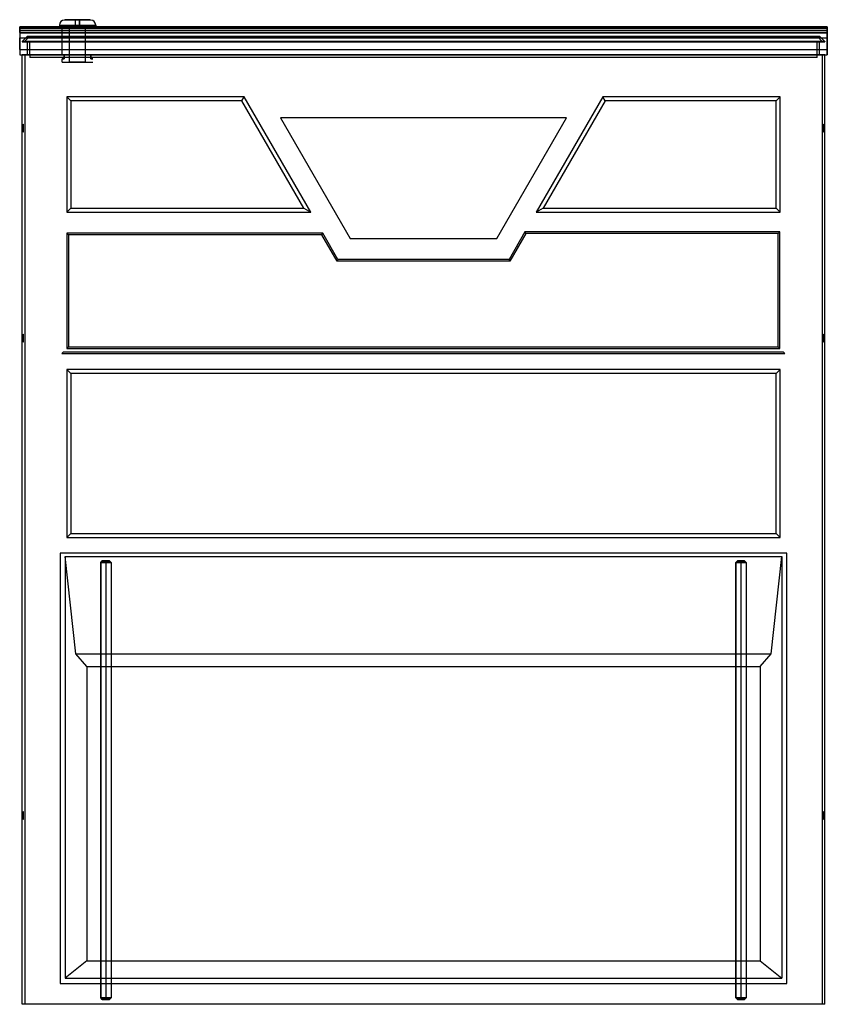
# Model space of a CAD drawing. Units: inches. Extents: x 62.7 to 82, y 3.3 to 26.8.
import ezdxf

# ---------------------------------------------------------------- set-up
doc = ezdxf.new("R2010")
doc.units = ezdxf.units.IN
doc.header["$MEASUREMENT"] = 0
for name, color, linetype in [('G', 3, 'Continuous'), ('R', 1, 'Continuous'), ('Y', 2, 'Continuous')]:
    doc.layers.add(name, color=color, linetype=linetype)

msp = doc.modelspace()

# ---------------------------------------------------------------- linework, layer by layer
at = {"layer": 'G'}
for p, q in [((62.806, 26.281), (62.924, 26.399)), ((62.862, 26.281), (62.806, 26.281)), ((62.862, 26.281), (62.806, 26.281)), ((62.806, 26.281), (62.806, 26.274)), ((62.976, 26.399), (62.862, 26.281)), ((62.976, 26.399), (62.862, 26.281)), ((81.87, 26.281), (62.862, 26.281)), ((62.862, 26.281), (62.862, 26.274)), ((81.87, 26.281), (62.862, 26.281)), ((62.862, 26.281), (62.862, 26.274)), ((62.924, 26.399), (62.976, 26.399)), ((63.807, 26.399), (62.924, 26.399)), ((62.924, 26.399), (62.976, 26.399)), ((62.976, 26.399), (81.756, 26.399)), ((62.976, 26.399), (81.756, 26.399)), ((63.807, 26.399), (63.807, 26.399)), ((64.437, 26.399), (63.807, 26.399)), ((64.437, 26.399), (64.437, 26.399)), ((81.813, 26.399), (64.437, 26.399)), ((81.756, 26.399), (81.87, 26.281)), ((81.756, 26.399), (81.813, 26.399)), ((81.756, 26.399), (81.87, 26.281)), ((81.756, 26.399), (81.813, 26.399)), ((81.813, 26.399), (81.931, 26.281)), ((81.931, 26.281), (81.87, 26.281)), ((81.931, 26.281), (81.87, 26.281)), ((81.87, 26.281), (81.87, 26.274)), ((81.87, 26.281), (81.87, 26.274)), ((81.931, 26.281), (81.931, 26.274)), ((62.931, 26.274), (62.806, 26.274)), ((62.806, 26.274), (62.862, 26.274)), ((62.806, 26.274), (62.862, 26.274)), ((62.862, 26.274), (81.87, 26.274)), ((62.862, 26.274), (81.87, 26.274)), ((62.983, 26.274), (62.931, 26.274)), ((62.931, 25.961), (62.931, 26.274)), ((62.983, 26.274), (62.931, 26.274)), ((81.749, 26.274), (62.983, 26.274)), ((62.983, 25.961), (62.983, 26.274)), ((62.983, 25.961), (62.983, 26.274)), ((81.749, 26.274), (62.983, 26.274)), ((81.806, 26.274), (81.749, 26.274)), ((81.749, 25.961), (81.749, 26.274)), ((81.806, 26.274), (81.749, 26.274)), ((81.749, 25.961), (81.749, 26.274)), ((81.931, 26.274), (81.806, 26.274)), ((81.806, 25.961), (81.806, 26.274)), ((81.87, 26.274), (81.931, 26.274)), ((81.87, 26.274), (81.931, 26.274)), ((62.802, 25.961), (62.927, 25.961)), ((62.868, 25.961), (62.802, 25.961)), ((62.868, 25.961), (62.802, 25.961)), ((62.802, 3.336), (62.802, 25.961)), ((81.868, 25.961), (62.868, 25.961)), ((62.868, 25.961), (62.868, 3.336)), ((81.868, 25.961), (62.868, 25.961)), ((62.868, 25.961), (62.868, 3.336)), ((62.927, 25.961), (62.931, 25.961)), ((62.931, 25.961), (62.983, 25.961)), ((62.931, 25.961), (62.983, 25.961)), ((62.931, 25.961), (62.931, 25.961)), ((62.983, 25.961), (62.988, 25.961)), ((62.983, 25.961), (62.988, 25.961)), ((62.988, 25.961), (62.988, 25.899)), ((62.988, 25.961), (62.989, 25.961)), ((81.749, 25.899), (62.988, 25.899)), ((81.748, 25.961), (62.989, 25.961)), ((81.748, 25.961), (81.749, 25.961)), ((81.749, 25.961), (81.806, 25.961)), ((81.749, 25.899), (81.749, 25.961)), ((81.749, 25.961), (81.749, 25.961)), ((81.749, 25.961), (81.749, 25.961)), ((81.749, 25.961), (81.806, 25.961)), ((81.806, 25.961), (81.806, 25.961)), ((81.806, 25.961), (81.81, 25.961)), ((81.81, 25.961), (81.935, 25.961)), ((81.935, 25.961), (81.868, 25.961)), ((81.868, 25.961), (81.868, 3.336)), ((81.868, 25.961), (81.868, 3.336)), ((81.935, 25.961), (81.868, 25.961)), ((81.935, 3.336), (81.935, 25.961)), ((68.093, 24.961), (63.868, 24.961)), ((63.963, 24.866), (63.868, 24.961)), ((63.868, 24.961), (63.868, 22.211)), ((63.963, 24.866), (63.868, 24.961)), ((63.868, 24.961), (63.868, 22.211)), ((68.093, 24.961), (63.868, 24.961)), ((68.038, 24.866), (68.093, 24.961)), ((68.038, 24.866), (68.093, 24.961)), ((69.68, 22.211), (68.093, 24.961)), ((69.68, 22.211), (68.093, 24.961)), ((76.644, 24.961), (75.057, 22.211)), ((76.644, 24.961), (75.057, 22.211)), ((76.699, 24.866), (76.644, 24.961)), ((80.868, 24.961), (76.644, 24.961)), ((76.699, 24.866), (76.644, 24.961)), ((80.868, 24.961), (76.644, 24.961)), ((80.773, 24.866), (80.868, 24.961)), ((80.773, 24.866), (80.868, 24.961)), ((80.868, 22.211), (80.868, 24.961)), ((80.868, 22.211), (80.868, 24.961)), ((63.963, 24.866), (63.963, 22.306)), ((68.038, 24.866), (63.963, 24.866)), ((68.038, 24.866), (63.963, 24.866)), ((63.963, 24.866), (63.963, 22.306)), ((69.516, 22.306), (68.038, 24.866)), ((69.516, 22.306), (68.038, 24.866)), ((76.699, 24.866), (75.221, 22.306)), ((76.699, 24.866), (75.221, 22.306)), ((80.773, 24.866), (76.699, 24.866)), ((80.773, 24.866), (76.699, 24.866)), ((80.773, 22.306), (80.773, 24.866)), ((80.773, 22.306), (80.773, 24.866)), ((68.959, 24.461), (70.618, 21.586)), ((75.778, 24.461), (68.959, 24.461)), ((75.778, 24.461), (68.959, 24.461)), ((68.959, 24.461), (68.959, 24.461)), ((75.778, 24.461), (68.959, 24.461)), ((68.959, 24.461), (70.618, 21.586)), ((68.959, 24.461), (68.959, 24.461)), ((68.959, 24.461), (70.618, 21.586)), ((68.959, 24.461), (70.618, 21.586)), ((75.778, 24.461), (68.959, 24.461)), ((74.118, 21.586), (75.778, 24.461)), ((74.118, 21.586), (75.778, 24.461)), ((74.118, 21.586), (75.778, 24.461)), ((74.118, 21.586), (75.778, 24.461)), ((75.778, 24.461), (75.778, 24.461)), ((75.778, 24.461), (75.778, 24.461)), ((63.963, 22.306), (63.868, 22.211)), ((63.963, 22.306), (63.868, 22.211)), ((63.963, 22.306), (69.516, 22.306)), ((63.963, 22.306), (69.516, 22.306)), ((69.516, 22.306), (69.68, 22.211)), ((69.516, 22.306), (69.68, 22.211)), ((75.221, 22.306), (75.057, 22.211)), ((75.221, 22.306), (75.057, 22.211)), ((75.221, 22.306), (80.773, 22.306)), ((75.221, 22.306), (80.773, 22.306)), ((80.773, 22.306), (80.868, 22.211)), ((80.773, 22.306), (80.868, 22.211)), ((63.868, 22.211), (69.68, 22.211)), ((63.868, 22.211), (69.68, 22.211)), ((75.057, 22.211), (80.868, 22.211)), ((75.057, 22.211), (80.868, 22.211)), ((69.969, 21.711), (63.868, 21.711)), ((63.908, 21.672), (63.868, 21.711)), ((63.868, 21.711), (63.868, 18.961)), ((63.908, 21.672), (63.868, 21.711)), ((69.969, 21.711), (63.868, 21.711)), ((63.868, 21.711), (63.868, 18.961)), ((63.908, 21.672), (63.908, 19.001)), ((69.946, 21.672), (63.908, 21.672)), ((69.946, 21.672), (63.908, 21.672)), ((63.908, 21.672), (63.908, 19.001)), ((69.946, 21.672), (69.969, 21.711)), ((69.946, 21.672), (69.969, 21.711)), ((70.307, 21.047), (69.946, 21.672)), ((70.307, 21.047), (69.946, 21.672)), ((70.33, 21.086), (69.969, 21.711)), ((70.33, 21.086), (69.969, 21.711)), ((70.618, 21.586), (74.118, 21.586)), ((70.618, 21.586), (74.118, 21.586)), ((70.618, 21.586), (70.618, 21.586)), ((70.618, 21.586), (74.118, 21.586)), ((70.618, 21.586), (70.618, 21.586)), ((70.618, 21.586), (74.118, 21.586)), ((74.118, 21.586), (74.118, 21.586)), ((74.118, 21.586), (74.118, 21.586)), ((74.786, 21.742), (74.407, 21.086)), ((74.786, 21.742), (74.407, 21.086)), ((74.808, 21.703), (74.43, 21.047)), ((74.808, 21.703), (74.43, 21.047)), ((74.808, 21.703), (74.786, 21.742)), ((80.862, 21.742), (74.786, 21.742)), ((74.808, 21.703), (74.786, 21.742)), ((80.862, 21.742), (74.786, 21.742)), ((80.823, 21.703), (74.808, 21.703)), ((80.823, 21.703), (74.808, 21.703)), ((80.823, 21.703), (80.862, 21.742)), ((80.823, 21.703), (80.862, 21.742)), ((80.823, 19.001), (80.823, 21.703)), ((80.823, 19.001), (80.823, 21.703)), ((80.862, 18.961), (80.862, 21.742)), ((80.862, 18.961), (80.862, 21.742)), ((70.307, 21.047), (70.33, 21.086)), ((70.307, 21.047), (70.33, 21.086)), ((74.43, 21.047), (70.307, 21.047)), ((74.43, 21.047), (70.307, 21.047)), ((74.407, 21.086), (70.33, 21.086)), ((74.407, 21.086), (70.33, 21.086)), ((74.43, 21.047), (74.407, 21.086)), ((74.43, 21.047), (74.407, 21.086)), ((63.789, 18.882), (63.75, 18.843)), ((63.75, 18.843), (80.981, 18.843)), ((63.789, 18.882), (80.941, 18.882)), ((63.908, 19.001), (63.868, 18.961)), ((63.908, 19.001), (63.868, 18.961)), ((63.868, 18.961), (80.862, 18.961)), ((63.868, 18.961), (80.862, 18.961)), ((63.908, 19.001), (80.823, 19.001)), ((63.908, 19.001), (80.823, 19.001)), ((80.823, 19.001), (80.862, 18.961)), ((80.823, 19.001), (80.862, 18.961)), ((80.941, 18.882), (80.981, 18.843)), ((80.868, 18.461), (63.868, 18.461)), ((63.963, 18.366), (63.868, 18.461)), ((63.868, 18.461), (63.868, 14.461)), ((63.963, 18.366), (63.868, 18.461)), ((80.868, 18.461), (63.868, 18.461)), ((63.868, 18.461), (63.868, 14.461)), ((80.773, 18.366), (63.963, 18.366)), ((63.963, 18.366), (63.963, 14.556)), ((80.773, 18.366), (63.963, 18.366)), ((63.963, 18.366), (63.963, 14.556)), ((80.773, 18.366), (80.868, 18.461)), ((80.773, 18.366), (80.868, 18.461)), ((80.773, 14.556), (80.773, 18.366)), ((80.773, 14.556), (80.773, 18.366)), ((80.868, 14.461), (80.868, 18.461)), ((80.868, 14.461), (80.868, 18.461)), ((63.963, 14.556), (63.868, 14.461)), ((63.963, 14.556), (63.868, 14.461)), ((63.963, 14.556), (80.773, 14.556)), ((63.963, 14.556), (80.773, 14.556)), ((80.773, 14.556), (80.868, 14.461)), ((80.773, 14.556), (80.868, 14.461)), ((63.868, 14.461), (80.868, 14.461)), ((63.868, 14.461), (80.868, 14.461)), ((63.711, 14.085), (63.711, 3.836)), ((81.026, 14.085), (63.711, 14.085)), ((81.026, 14.085), (63.711, 14.085)), ((63.711, 14.085), (63.711, 3.836)), ((81.026, 3.836), (81.026, 14.085)), ((81.026, 3.836), (81.026, 14.085)), ((63.83, 14.006), (80.907, 14.006)), ((64.084, 11.69), (63.83, 14.006)), ((63.83, 14.006), (63.83, 3.956)), ((64.084, 11.69), (63.83, 14.006)), ((63.83, 14.006), (63.83, 3.956)), ((63.83, 14.006), (80.907, 14.006)), ((80.653, 11.69), (80.907, 14.006)), ((80.653, 11.69), (80.907, 14.006)), ((80.907, 14.006), (80.907, 3.956)), ((80.907, 14.006), (80.907, 3.956)), ((64.084, 11.69), (80.653, 11.69)), ((64.341, 11.385), (64.084, 11.69)), ((64.084, 11.69), (80.653, 11.69)), ((64.341, 11.385), (64.084, 11.69)), ((80.396, 11.385), (80.653, 11.69)), ((80.396, 11.385), (80.653, 11.69)), ((64.341, 11.385), (80.396, 11.385)), ((64.341, 11.385), (80.396, 11.385)), ((64.341, 11.385), (64.341, 4.372)), ((64.341, 11.385), (64.341, 4.372)), ((80.396, 11.385), (80.396, 4.372)), ((80.396, 11.385), (80.396, 4.372)), ((64.341, 4.372), (63.83, 3.956)), ((64.341, 4.372), (63.83, 3.956)), ((64.341, 4.372), (80.396, 4.372)), ((64.341, 4.372), (80.396, 4.372)), ((80.396, 4.372), (80.907, 3.956)), ((80.396, 4.372), (80.907, 3.956)), ((63.711, 3.836), (81.026, 3.836)), ((63.711, 3.836), (81.026, 3.836)), ((63.83, 3.956), (80.907, 3.956)), ((63.83, 3.956), (80.907, 3.956)), ((62.868, 3.336), (62.802, 3.336)), ((81.868, 3.336), (62.868, 3.336)), ((81.935, 3.336), (81.868, 3.336))]:
    msp.add_line(p, q, dxfattribs=at)
for centre, major_axis, start_param, end_param in [((62.829, 24.211), (0, 0.0945), 4.712389, 7.853982), ((62.829, 24.211), (0, 0.0945), 1.570796, 4.712389), ((81.908, 24.211), (0, -0.0945), 1.570796, 4.712389), ((81.908, 24.211), (0, -0.0945), 4.712389, 7.853982), ((62.829, 19.211), (0, 0.0945), 4.712389, 7.853982), ((81.908, 19.211), (0, -0.0945), 1.570796, 4.712389), ((62.829, 19.211), (0, 0.0945), 1.570796, 4.712389), ((81.908, 19.211), (0, -0.0945), 4.712389, 7.853982), ((62.829, 7.836), (0, 0.0945), 4.712389, 7.853982), ((62.829, 7.836), (0, 0.0945), 1.570796, 4.712389), ((81.908, 7.836), (0, -0.0945), 1.570796, 4.712389), ((81.908, 7.836), (0, -0.0945), 4.712389, 7.853982)]:
    msp.add_ellipse(centre, major_axis=major_axis, ratio=0.034899, start_param=start_param, end_param=end_param, dxfattribs=at)
at = {"layer": 'R'}
for p, q in [((62.743, 26.631), (62.743, 26.488)), ((62.743, 26.631), (62.743, 26.488)), ((81.993, 26.488), (81.993, 26.631)), ((81.993, 26.488), (81.993, 26.631)), ((62.743, 26.488), (81.993, 26.488)), ((62.743, 26.488), (62.743, 26.368)), ((62.743, 26.488), (81.993, 26.488)), ((62.743, 26.488), (62.743, 26.368)), ((62.743, 26.488), (62.743, 26.368)), ((62.743, 26.488), (62.743, 26.368)), ((62.743, 26.368), (81.993, 26.368)), ((62.743, 26.368), (81.993, 26.368)), ((62.743, 26.368), (81.993, 26.368)), ((62.743, 26.368), (62.743, 26.086)), ((62.743, 26.368), (81.993, 26.368)), ((62.743, 26.086), (62.743, 26.368)), ((62.743, 26.086), (62.743, 26.368)), ((62.743, 26.368), (62.743, 26.086)), ((81.993, 26.488), (81.993, 26.368)), ((81.993, 26.488), (81.993, 26.368)), ((81.993, 26.368), (81.993, 26.488)), ((81.993, 26.368), (81.993, 26.488)), ((81.993, 26.368), (81.993, 26.086)), ((81.993, 26.086), (81.993, 26.368)), ((81.993, 26.086), (81.993, 26.368)), ((81.993, 26.368), (81.993, 26.086)), ((62.743, 26.086), (81.993, 26.086)), ((62.743, 26.086), (81.993, 26.086)), ((62.743, 26.086), (62.743, 25.961)), ((62.743, 26.086), (81.993, 26.086)), ((62.743, 26.086), (62.743, 25.961)), ((62.743, 26.086), (81.993, 26.086)), ((62.743, 26.086), (62.743, 25.961)), ((62.743, 26.086), (62.743, 25.961)), ((81.993, 26.086), (81.993, 25.961)), ((81.993, 26.086), (81.993, 25.961)), ((81.993, 25.961), (81.993, 26.086)), ((81.993, 25.961), (81.993, 26.086)), ((62.743, 25.961), (81.993, 25.961)), ((62.743, 25.961), (81.993, 25.961)), ((62.743, 25.961), (62.743, 25.961)), ((62.743, 25.961), (81.993, 25.961)), ((62.743, 25.961), (81.993, 25.961)), ((62.743, 25.961), (62.743, 25.961)), ((63.688, 25.961), (64.554, 25.961)), ((63.688, 25.961), (63.688, 25.958)), ((63.688, 25.961), (64.554, 25.961)), ((63.688, 25.961), (64.554, 25.961)), ((63.688, 25.961), (63.688, 25.958)), ((63.688, 25.961), (64.554, 25.961)), ((64.554, 25.958), (63.688, 25.958)), ((63.688, 25.958), (64.554, 25.958)), ((63.688, 25.958), (64.554, 25.958)), ((64.554, 25.958), (63.688, 25.958)), ((63.806, 25.958), (64.436, 25.958)), ((63.806, 25.958), (64.436, 25.958)), ((64.554, 25.961), (64.554, 25.958)), ((64.554, 25.961), (64.554, 25.958)), ((81.993, 25.961), (81.993, 25.961)), ((81.993, 25.961), (81.993, 25.961))]:
    msp.add_line(p, q, dxfattribs=at)
at = {"layer": 'R', "flags": 128}
for points in [[(81.986, 26.489), (81.986, 26.54), (81.986, 26.58), (81.986, 26.609), (81.986, 26.625), (81.986, 26.631), (64.558, 26.631), (64.553, 26.631), (64.545, 26.631), (64.533, 26.63), (64.517, 26.628), (64.497, 26.626), (64.475, 26.624), (64.449, 26.622), (64.421, 26.621), (64.39, 26.619), (64.357, 26.617), (64.322, 26.615), (64.285, 26.613), (64.246, 26.612), (64.207, 26.611), (64.167, 26.611), (64.127, 26.611), (64.086, 26.611), (64.046, 26.611), (64.007, 26.612), (63.969, 26.613), (63.932, 26.615), (63.897, 26.617), (63.863, 26.619), (63.832, 26.621), (63.804, 26.622), (63.779, 26.624), (63.756, 26.626), (63.737, 26.628), (63.721, 26.63), (63.709, 26.631), (63.7, 26.631), (63.695, 26.631), (62.75, 26.631), (62.75, 26.625), (62.75, 26.609), (62.75, 26.58), (62.75, 26.54), (62.75, 26.489)], [(63.694, 26.631), (63.696, 26.631), (63.702, 26.63), (63.712, 26.628), (63.727, 26.626), (63.745, 26.624), (63.767, 26.621), (63.792, 26.619), (63.821, 26.616), (63.852, 26.613), (63.886, 26.611), (63.922, 26.609), (63.961, 26.607), (64.001, 26.605), (64.043, 26.604), (64.084, 26.603), (64.126, 26.603), (64.169, 26.603), (64.211, 26.604), (64.253, 26.605), (64.293, 26.607), (64.331, 26.609), (64.367, 26.611), (64.401, 26.613), (64.433, 26.616), (64.461, 26.619), (64.486, 26.621), (64.508, 26.624), (64.527, 26.626), (64.541, 26.628), (64.551, 26.63), (64.557, 26.631), (64.559, 26.631), (64.558, 26.631), (81.986, 26.631), (81.986, 26.625), (81.986, 26.609), (81.986, 26.58), (81.986, 26.54), (81.986, 26.489), (62.75, 26.489), (62.75, 26.54), (62.75, 26.58), (62.75, 26.609), (62.75, 26.625), (62.75, 26.631), (63.695, 26.631)], [(63.688, 26.631), (63.688, 26.631), (63.688, 26.631), (63.688, 26.631), (63.688, 26.631), (63.688, 26.631), (63.688, 26.631), (63.688, 26.631), (63.688, 26.631), (63.688, 26.631), (63.688, 26.631), (63.688, 26.631), (63.688, 26.631), (63.688, 26.631), (63.688, 26.631), (63.688, 26.631), (63.688, 26.631), (63.688, 26.631), (63.688, 26.631), (63.688, 26.631), (63.688, 26.631), (63.688, 26.631), (63.688, 26.631), (63.688, 26.631), (63.688, 26.631), (63.688, 26.631), (63.689, 26.631), (63.689, 26.631), (63.689, 26.631), (63.689, 26.631), (63.689, 26.631), (63.689, 26.631), (63.689, 26.631), (63.689, 26.631), (63.689, 26.631), (63.689, 26.631), (63.689, 26.631), (63.689, 26.631), (63.689, 26.631), (63.689, 26.631), (63.689, 26.631), (63.689, 26.631), (63.689, 26.631), (63.689, 26.631), (63.689, 26.631), (63.689, 26.631), (63.689, 26.631), (63.689, 26.631), (63.689, 26.631), (63.689, 26.631), (63.689, 26.631), (63.689, 26.631), (63.689, 26.631), (63.689, 26.631), (63.689, 26.631), (63.689, 26.631), (63.689, 26.631), (63.689, 26.631), (63.689, 26.631), (63.689, 26.631), (63.689, 26.631), (63.689, 26.631), (63.689, 26.631), (63.689, 26.631), (63.69, 26.631), (63.689, 26.631), (63.689, 26.631), (63.689, 26.631), (63.689, 26.631), (63.689, 26.631), (63.689, 26.631), (63.689, 26.631), (63.689, 26.631), (63.689, 26.631), (63.689, 26.631), (63.689, 26.631), (63.689, 26.631), (63.689, 26.631), (63.689, 26.631), (63.689, 26.631), (63.689, 26.631), (63.689, 26.631), (63.689, 26.631), (63.689, 26.631), (63.689, 26.631), (63.689, 26.631), (63.689, 26.631), (63.689, 26.631), (63.689, 26.631), (63.689, 26.631), (63.689, 26.631), (63.689, 26.631), (63.689, 26.631), (63.689, 26.631), (63.689, 26.631), (63.689, 26.631), (63.689, 26.631), (63.689, 26.631), (63.689, 26.631), (63.689, 26.631), (63.688, 26.631), (63.688, 26.631), (63.688, 26.631), (63.688, 26.631), (63.688, 26.631), (63.688, 26.631), (63.688, 26.631), (63.688, 26.631), (63.688, 26.631), (63.688, 26.631), (63.688, 26.631), (63.688, 26.631), (63.688, 26.631), (63.688, 26.631), (63.688, 26.631), (63.688, 26.631), (63.688, 26.631), (63.688, 26.631), (63.688, 26.631), (63.688, 26.631), (63.688, 26.631), (63.688, 26.631), (63.688, 26.631), (63.688, 26.631)], [(64.554, 26.631), (64.554, 26.631), (64.554, 26.63), (64.553, 26.63), (64.552, 26.63), (64.551, 26.63), (64.549, 26.63), (64.548, 26.629), (64.546, 26.629), (64.544, 26.629), (64.541, 26.628), (64.538, 26.628), (64.535, 26.627), (64.532, 26.627), (64.529, 26.627), (64.525, 26.626), (64.521, 26.626), (64.517, 26.625), (64.513, 26.625), (64.508, 26.624), (64.503, 26.623), (64.498, 26.623), (64.493, 26.622), (64.487, 26.622), (64.481, 26.621), (64.475, 26.62), (64.469, 26.62), (64.462, 26.619), (64.456, 26.618), (64.449, 26.618), (64.442, 26.617), (64.435, 26.616), (64.427, 26.616), (64.42, 26.615), (64.412, 26.614), (64.404, 26.614), (64.396, 26.613), (64.388, 26.612), (64.379, 26.612), (64.371, 26.611), (64.362, 26.611), (64.353, 26.61), (64.344, 26.609), (64.335, 26.609), (64.326, 26.608), (64.316, 26.608), (64.307, 26.607), (64.297, 26.607), (64.287, 26.606), (64.277, 26.606), (64.267, 26.605), (64.257, 26.605), (64.247, 26.605), (64.237, 26.604), (64.226, 26.604), (64.216, 26.604), (64.206, 26.603), (64.195, 26.603), (64.185, 26.603), (64.174, 26.603), (64.164, 26.603), (64.153, 26.602), (64.143, 26.602), (64.132, 26.602), (64.121, 26.602), (64.111, 26.602), (64.1, 26.602), (64.089, 26.602), (64.079, 26.603), (64.068, 26.603), (64.058, 26.603), (64.047, 26.603), (64.037, 26.603), (64.027, 26.604), (64.016, 26.604), (64.006, 26.604), (63.996, 26.605), (63.985, 26.605), (63.975, 26.605), (63.965, 26.606), (63.955, 26.606), (63.946, 26.607), (63.936, 26.607), (63.927, 26.608), (63.917, 26.608), (63.908, 26.609), (63.899, 26.609), (63.89, 26.61), (63.881, 26.611), (63.872, 26.611), (63.863, 26.612), (63.855, 26.612), (63.847, 26.613), (63.838, 26.614), (63.831, 26.614), (63.823, 26.615), (63.815, 26.616), (63.808, 26.616), (63.801, 26.617), (63.794, 26.618), (63.787, 26.618), (63.78, 26.619), (63.774, 26.62), (63.768, 26.62), (63.761, 26.621), (63.756, 26.622), (63.75, 26.622), (63.745, 26.623), (63.74, 26.623), (63.735, 26.624), (63.73, 26.625), (63.726, 26.625), (63.722, 26.626), (63.718, 26.626), (63.714, 26.627), (63.71, 26.627), (63.707, 26.627), (63.704, 26.628), (63.702, 26.628), (63.699, 26.629), (63.697, 26.629), (63.695, 26.629), (63.693, 26.63), (63.692, 26.63), (63.691, 26.63), (63.69, 26.63), (63.689, 26.63), (63.689, 26.631), (63.689, 26.631), (63.689, 26.631), (63.689, 26.631), (63.69, 26.631), (63.691, 26.631), (63.692, 26.631), (63.695, 26.631), (63.697, 26.631), (63.7, 26.631), (63.704, 26.631), (63.708, 26.631), (63.713, 26.631), (63.717, 26.631), (63.723, 26.631), (63.729, 26.631), (63.735, 26.631), (63.742, 26.631), (63.749, 26.631), (63.757, 26.631), (63.765, 26.631), (63.773, 26.631), (63.782, 26.631), (63.791, 26.631), (63.8, 26.631), (63.81, 26.631), (63.821, 26.631), (63.831, 26.631), (63.842, 26.631), (63.853, 26.631), (63.865, 26.631), (63.876, 26.631), (63.888, 26.631), (63.901, 26.631), (63.913, 26.631), (63.926, 26.631), (63.939, 26.631), (63.952, 26.631), (63.966, 26.631), (63.979, 26.631), (63.993, 26.631), (64.007, 26.631), (64.021, 26.631), (64.035, 26.631), (64.049, 26.631), (64.064, 26.631), (64.078, 26.631), (64.092, 26.631), (64.107, 26.631), (64.121, 26.631), (64.136, 26.631), (64.15, 26.631), (64.165, 26.631), (64.179, 26.631), (64.193, 26.631), (64.208, 26.631), (64.222, 26.631), (64.236, 26.631), (64.25, 26.631), (64.263, 26.631), (64.277, 26.631), (64.29, 26.631), (64.304, 26.631), (64.317, 26.631), (64.329, 26.631), (64.342, 26.631), (64.354, 26.631), (64.366, 26.631), (64.378, 26.631), (64.39, 26.631), (64.401, 26.631), (64.412, 26.631), (64.422, 26.631), (64.432, 26.631), (64.442, 26.631), (64.452, 26.631), (64.461, 26.631), (64.47, 26.631), (64.478, 26.631), (64.486, 26.631), (64.494, 26.631), (64.501, 26.631), (64.508, 26.631), (64.514, 26.631), (64.52, 26.631), (64.525, 26.631), (64.53, 26.631), (64.535, 26.631), (64.539, 26.631), (64.542, 26.631), (64.545, 26.631), (64.548, 26.631), (64.55, 26.631), (64.552, 26.631), (64.553, 26.631), (64.554, 26.631), (64.554, 26.631)], [(63.69, 26.631), (63.689, 26.631), (63.689, 26.631), (63.689, 26.631), (63.69, 26.631), (63.691, 26.631), (63.692, 26.631), (63.695, 26.631), (63.697, 26.631), (63.7, 26.631), (63.704, 26.631), (63.708, 26.631), (63.713, 26.631), (63.717, 26.631), (63.723, 26.631), (63.729, 26.631), (63.735, 26.631), (63.742, 26.631), (63.749, 26.631), (63.757, 26.631), (63.765, 26.631), (63.773, 26.631), (63.782, 26.631), (63.791, 26.631), (63.8, 26.631), (63.81, 26.631), (63.821, 26.631), (63.831, 26.631), (63.842, 26.631), (63.853, 26.631), (63.865, 26.631), (63.876, 26.631), (63.889, 26.631), (63.901, 26.631), (63.913, 26.631), (63.926, 26.631), (63.939, 26.631), (63.952, 26.631), (63.966, 26.631), (63.979, 26.631), (63.993, 26.631), (64.007, 26.631), (64.021, 26.631), (64.035, 26.631), (64.049, 26.631), (64.064, 26.631), (64.078, 26.631), (64.092, 26.631), (64.107, 26.631), (64.121, 26.631), (64.136, 26.631), (64.15, 26.631), (64.165, 26.631), (64.179, 26.631), (64.193, 26.631), (64.208, 26.631), (64.222, 26.631), (64.236, 26.631), (64.25, 26.631), (64.263, 26.631), (64.277, 26.631), (64.29, 26.631), (64.304, 26.631), (64.317, 26.631), (64.329, 26.631), (64.342, 26.631), (64.354, 26.631), (64.366, 26.631), (64.378, 26.631), (64.39, 26.631), (64.401, 26.631), (64.412, 26.631), (64.422, 26.631), (64.432, 26.631), (64.442, 26.631), (64.452, 26.631), (64.461, 26.631), (64.47, 26.631), (64.478, 26.631), (64.486, 26.631), (64.494, 26.631), (64.501, 26.631), (64.508, 26.631), (64.514, 26.631), (64.52, 26.631), (64.525, 26.631), (64.53, 26.631), (64.535, 26.631), (64.539, 26.631), (64.542, 26.631), (64.545, 26.631), (64.548, 26.631), (64.55, 26.631), (64.552, 26.631), (64.553, 26.631), (64.554, 26.631), (64.554, 26.631), (64.554, 26.631), (64.553, 26.631), (64.552, 26.631), (64.55, 26.631), (64.548, 26.631), (64.545, 26.631), (64.542, 26.631), (64.538, 26.631), (64.534, 26.631), (64.529, 26.631), (64.524, 26.631), (64.519, 26.631), (64.513, 26.631), (64.506, 26.631), (64.5, 26.631), (64.492, 26.631), (64.485, 26.631), (64.477, 26.631), (64.468, 26.631), (64.46, 26.631), (64.451, 26.631), (64.441, 26.631), (64.431, 26.631), (64.421, 26.631), (64.41, 26.631), (64.399, 26.631), (64.388, 26.631), (64.377, 26.631), (64.365, 26.631), (64.353, 26.631), (64.341, 26.631), (64.328, 26.631), (64.316, 26.631), (64.303, 26.631), (64.289, 26.631), (64.276, 26.631), (64.263, 26.631), (64.249, 26.631), (64.235, 26.631), (64.221, 26.631), (64.207, 26.631), (64.193, 26.631), (64.179, 26.631), (64.164, 26.631), (64.15, 26.631), (64.136, 26.631), (64.121, 26.631), (64.107, 26.631), (64.093, 26.631), (64.078, 26.631), (64.064, 26.631), (64.05, 26.631), (64.036, 26.631), (64.022, 26.631), (64.008, 26.631), (63.994, 26.631), (63.98, 26.631), (63.967, 26.631), (63.953, 26.631), (63.94, 26.631), (63.927, 26.631), (63.914, 26.631), (63.902, 26.631), (63.89, 26.631), (63.878, 26.631), (63.866, 26.631), (63.854, 26.631), (63.843, 26.631), (63.832, 26.631), (63.822, 26.631), (63.812, 26.631), (63.802, 26.631), (63.792, 26.631), (63.783, 26.631), (63.774, 26.631), (63.766, 26.631), (63.758, 26.631), (63.75, 26.631), (63.743, 26.631), (63.736, 26.631), (63.73, 26.631), (63.724, 26.631), (63.719, 26.631), (63.714, 26.631), (63.709, 26.631), (63.705, 26.631), (63.701, 26.631), (63.698, 26.631), (63.695, 26.631), (63.693, 26.631), (63.691, 26.631)], [(63.69, 26.631), (63.691, 26.631), (63.692, 26.631), (63.693, 26.631), (63.695, 26.631), (63.697, 26.63), (63.699, 26.63), (63.701, 26.63), (63.703, 26.63), (63.706, 26.63), (63.709, 26.629), (63.712, 26.629), (63.716, 26.629), (63.72, 26.629), (63.723, 26.628), (63.727, 26.628), (63.732, 26.628), (63.736, 26.627), (63.741, 26.627), (63.746, 26.626), (63.751, 26.626), (63.756, 26.626), (63.762, 26.625), (63.767, 26.625), (63.773, 26.624), (63.78, 26.624), (63.786, 26.623), (63.792, 26.623), (63.799, 26.622), (63.806, 26.622), (63.813, 26.621), (63.82, 26.621), (63.827, 26.62), (63.835, 26.62), (63.842, 26.619), (63.85, 26.619), (63.858, 26.618), (63.866, 26.618), (63.874, 26.617), (63.883, 26.617), (63.891, 26.616), (63.9, 26.616), (63.909, 26.615), (63.918, 26.615), (63.927, 26.614), (63.936, 26.614), (63.945, 26.614), (63.954, 26.613), (63.963, 26.613), (63.973, 26.612), (63.982, 26.612), (63.992, 26.612), (64.002, 26.611), (64.012, 26.611), (64.021, 26.611), (64.031, 26.611), (64.041, 26.611), (64.051, 26.61), (64.061, 26.61), (64.071, 26.61), (64.081, 26.61), (64.091, 26.61), (64.101, 26.61), (64.111, 26.61), (64.121, 26.61), (64.132, 26.61), (64.142, 26.61), (64.152, 26.61), (64.162, 26.61), (64.172, 26.61), (64.182, 26.61), (64.192, 26.61), (64.202, 26.611), (64.212, 26.611), (64.222, 26.611), (64.232, 26.611), (64.241, 26.612), (64.251, 26.612), (64.26, 26.612), (64.27, 26.612), (64.28, 26.613), (64.289, 26.613), (64.298, 26.614), (64.307, 26.614), (64.317, 26.614), (64.326, 26.615), (64.334, 26.615), (64.343, 26.616), (64.352, 26.616), (64.36, 26.617), (64.368, 26.617), (64.377, 26.618), (64.385, 26.618), (64.393, 26.619), (64.4, 26.619), (64.408, 26.62), (64.416, 26.62), (64.423, 26.621), (64.43, 26.621), (64.437, 26.622), (64.444, 26.622), (64.451, 26.623), (64.457, 26.623), (64.463, 26.624), (64.469, 26.624), (64.475, 26.625), (64.481, 26.625), (64.487, 26.626), (64.492, 26.626), (64.497, 26.626), (64.502, 26.627), (64.507, 26.627), (64.511, 26.628), (64.516, 26.628), (64.52, 26.628), (64.523, 26.629), (64.527, 26.629), (64.53, 26.629), (64.534, 26.63), (64.537, 26.63), (64.539, 26.63), (64.542, 26.63), (64.544, 26.63), (64.546, 26.63), (64.548, 26.631), (64.55, 26.631), (64.551, 26.631), (64.552, 26.631), (64.553, 26.631), (64.552, 26.631), (64.55, 26.631), (64.548, 26.631), (64.545, 26.631), (64.542, 26.631), (64.538, 26.631), (64.534, 26.631), (64.529, 26.631), (64.524, 26.631), (64.519, 26.631), (64.513, 26.631), (64.506, 26.631), (64.5, 26.631), (64.492, 26.631), (64.485, 26.631), (64.477, 26.631), (64.468, 26.631), (64.46, 26.631), (64.45, 26.631), (64.441, 26.631), (64.431, 26.631), (64.421, 26.631), (64.41, 26.631), (64.399, 26.631), (64.388, 26.631), (64.377, 26.631), (64.365, 26.631), (64.353, 26.631), (64.341, 26.631), (64.328, 26.631), (64.316, 26.631), (64.303, 26.631), (64.289, 26.631), (64.276, 26.631), (64.263, 26.631), (64.249, 26.631), (64.235, 26.631), (64.221, 26.631), (64.207, 26.631), (64.193, 26.631), (64.179, 26.631), (64.164, 26.631), (64.15, 26.631), (64.136, 26.631), (64.121, 26.631), (64.107, 26.631), (64.093, 26.631), (64.078, 26.631), (64.064, 26.631), (64.05, 26.631), (64.036, 26.631), (64.022, 26.631), (64.008, 26.631), (63.994, 26.631), (63.98, 26.631), (63.967, 26.631), (63.953, 26.631), (63.94, 26.631), (63.927, 26.631), (63.914, 26.631), (63.902, 26.631), (63.89, 26.631), (63.878, 26.631), (63.866, 26.631), (63.854, 26.631), (63.843, 26.631), (63.832, 26.631), (63.822, 26.631), (63.812, 26.631), (63.802, 26.631), (63.792, 26.631), (63.783, 26.631), (63.774, 26.631), (63.766, 26.631), (63.758, 26.631), (63.75, 26.631), (63.743, 26.631), (63.736, 26.631), (63.73, 26.631), (63.724, 26.631), (63.719, 26.631), (63.714, 26.631), (63.709, 26.631), (63.705, 26.631), (63.701, 26.631), (63.698, 26.631), (63.695, 26.631), (63.693, 26.631), (63.691, 26.631)], [(63.807, 26.631), (63.807, 26.631), (63.808, 26.631), (63.809, 26.631), (63.81, 26.631), (63.813, 26.631), (63.815, 26.631), (63.818, 26.631), (63.822, 26.631), (63.826, 26.631), (63.831, 26.631), (63.836, 26.631), (63.841, 26.631), (63.847, 26.631), (63.853, 26.631), (63.86, 26.631), (63.867, 26.631), (63.874, 26.631), (63.882, 26.631), (63.89, 26.631), (63.899, 26.631), (63.908, 26.631), (63.917, 26.631), (63.926, 26.631), (63.936, 26.631), (63.947, 26.631), (63.957, 26.631), (63.968, 26.631), (63.978, 26.631), (63.99, 26.631), (64.001, 26.631), (64.012, 26.631), (64.024, 26.631), (64.036, 26.631), (64.048, 26.631), (64.06, 26.631), (64.072, 26.631), (64.084, 26.631), (64.097, 26.631), (64.109, 26.631), (64.121, 26.631), (64.134, 26.631), (64.146, 26.631), (64.158, 26.631), (64.171, 26.631), (64.183, 26.631), (64.195, 26.631), (64.207, 26.631), (64.219, 26.631), (64.23, 26.631), (64.242, 26.631), (64.253, 26.631), (64.264, 26.631), (64.275, 26.631), (64.286, 26.631), (64.296, 26.631), (64.306, 26.631), (64.316, 26.631), (64.326, 26.631), (64.335, 26.631), (64.344, 26.631), (64.352, 26.631), (64.361, 26.631), (64.369, 26.631), (64.376, 26.631), (64.383, 26.631), (64.39, 26.631), (64.396, 26.631), (64.402, 26.631), (64.407, 26.631), (64.412, 26.631), (64.417, 26.631), (64.421, 26.631), (64.424, 26.631), (64.427, 26.631), (64.43, 26.631), (64.432, 26.631), (64.434, 26.631), (64.435, 26.631), (64.436, 26.631), (64.436, 26.631), (64.436, 26.631), (64.435, 26.631), (64.434, 26.631), (64.432, 26.631), (64.43, 26.631), (64.427, 26.631), (64.424, 26.631), (64.421, 26.631), (64.417, 26.631), (64.412, 26.631), (64.407, 26.631), (64.402, 26.631), (64.396, 26.631), (64.39, 26.631), (64.383, 26.631), (64.376, 26.631), (64.369, 26.631), (64.361, 26.631), (64.352, 26.631), (64.344, 26.631), (64.335, 26.631), (64.326, 26.631), (64.316, 26.631), (64.306, 26.631), (64.296, 26.631), (64.286, 26.631), (64.275, 26.631), (64.264, 26.631), (64.253, 26.631), (64.242, 26.631), (64.23, 26.631), (64.219, 26.631), (64.207, 26.631), (64.195, 26.631), (64.183, 26.631), (64.171, 26.631), (64.158, 26.631), (64.146, 26.631), (64.134, 26.631), (64.121, 26.631), (64.109, 26.631), (64.097, 26.631), (64.084, 26.631), (64.072, 26.631), (64.06, 26.631), (64.048, 26.631), (64.036, 26.631), (64.024, 26.631), (64.012, 26.631), (64.001, 26.631), (63.99, 26.631), (63.978, 26.631), (63.968, 26.631), (63.957, 26.631), (63.947, 26.631), (63.936, 26.631), (63.926, 26.631), (63.917, 26.631), (63.908, 26.631), (63.899, 26.631), (63.89, 26.631), (63.882, 26.631), (63.874, 26.631), (63.867, 26.631), (63.86, 26.631), (63.853, 26.631), (63.847, 26.631), (63.841, 26.631), (63.836, 26.631), (63.831, 26.631), (63.826, 26.631), (63.822, 26.631), (63.818, 26.631), (63.815, 26.631), (63.813, 26.631), (63.81, 26.631), (63.809, 26.631), (63.808, 26.631), (63.807, 26.631)], [(64.553, 26.631), (64.553, 26.631), (64.553, 26.631), (64.553, 26.631), (64.553, 26.631), (64.553, 26.631), (64.553, 26.631), (64.553, 26.631), (64.554, 26.631), (64.554, 26.631), (64.554, 26.631), (64.554, 26.631), (64.554, 26.631), (64.554, 26.631), (64.554, 26.631), (64.554, 26.631), (64.554, 26.631), (64.554, 26.631), (64.554, 26.631), (64.554, 26.631), (64.554, 26.631), (64.554, 26.631), (64.554, 26.631), (64.554, 26.631), (64.554, 26.631), (64.554, 26.631), (64.554, 26.631), (64.554, 26.631), (64.554, 26.631), (64.554, 26.631), (64.554, 26.631), (64.554, 26.631), (64.554, 26.631), (64.554, 26.631), (64.554, 26.631), (64.554, 26.631), (64.554, 26.631), (64.554, 26.631), (64.554, 26.631), (64.554, 26.631), (64.554, 26.631), (64.554, 26.631), (64.554, 26.631), (64.554, 26.631), (64.554, 26.631), (64.554, 26.631), (64.554, 26.631), (64.554, 26.631), (64.554, 26.631), (64.554, 26.631), (64.554, 26.631), (64.554, 26.631), (64.554, 26.631), (64.554, 26.631), (64.554, 26.631), (64.554, 26.631), (64.554, 26.631), (64.554, 26.631), (64.554, 26.631), (64.554, 26.631), (64.554, 26.631), (64.554, 26.631), (64.554, 26.631), (64.554, 26.631), (64.554, 26.631), (64.554, 26.631), (64.554, 26.631), (64.554, 26.631), (64.554, 26.631), (64.554, 26.631), (64.554, 26.631), (64.554, 26.631), (64.554, 26.631), (64.554, 26.631), (64.554, 26.631), (64.554, 26.631), (64.554, 26.631), (64.554, 26.631), (64.554, 26.631), (64.554, 26.631), (64.554, 26.631), (64.554, 26.631), (64.554, 26.631), (64.554, 26.631), (64.554, 26.631), (64.554, 26.631), (64.554, 26.631), (64.554, 26.631), (64.554, 26.631), (64.554, 26.631), (64.554, 26.631), (64.554, 26.631), (64.554, 26.631), (64.554, 26.631), (64.554, 26.631), (64.554, 26.631), (64.554, 26.631), (64.554, 26.631), (64.554, 26.631), (64.554, 26.631), (64.554, 26.631), (64.554, 26.631), (64.554, 26.631), (64.554, 26.631), (64.554, 26.631), (64.554, 26.631), (64.554, 26.631), (64.554, 26.631), (64.554, 26.631), (64.554, 26.631), (64.554, 26.631), (64.554, 26.631), (64.554, 26.631), (64.554, 26.631), (64.554, 26.631), (64.554, 26.631), (64.554, 26.631), (64.554, 26.631), (64.553, 26.631), (64.553, 26.631), (64.553, 26.631), (64.553, 26.631), (64.553, 26.631), (64.553, 26.631)], [(64.674, 13.866), (64.713, 13.905), (64.718, 13.905), (64.73, 13.905), (64.749, 13.905), (64.772, 13.905), (64.799, 13.905), (64.826, 13.905), (64.849, 13.905), (64.868, 13.905), (64.881, 13.905), (64.885, 13.905), (64.881, 13.905), (64.868, 13.905), (64.849, 13.905), (64.826, 13.905), (64.799, 13.905), (64.772, 13.905), (64.749, 13.905), (64.73, 13.905), (64.718, 13.905), (64.713, 13.905), (64.674, 13.866), (64.679, 13.866), (64.691, 13.866), (64.711, 13.866), (64.737, 13.866), (64.767, 13.866), (64.799, 13.866), (64.832, 13.866), (64.861, 13.866), (64.887, 13.866), (64.907, 13.866), (64.92, 13.866), (64.924, 13.866), (64.92, 13.866), (64.907, 13.866), (64.887, 13.866), (64.861, 13.866), (64.832, 13.866), (64.799, 13.866), (64.767, 13.866), (64.737, 13.866), (64.711, 13.866), (64.691, 13.866), (64.679, 13.866)], [(64.674, 3.494), (64.674, 13.866)], [(64.799, 13.866), (64.799, 13.905)], [(64.924, 13.866), (64.885, 13.905)], [(79.812, 13.866), (79.851, 13.905), (79.855, 13.905), (79.868, 13.905), (79.887, 13.905), (79.91, 13.905), (79.936, 13.905), (79.964, 13.905), (79.987, 13.905), (80.006, 13.905), (80.018, 13.905), (80.023, 13.905), (80.018, 13.905), (80.006, 13.905), (79.987, 13.905), (79.964, 13.905), (79.936, 13.905), (79.91, 13.905), (79.887, 13.905), (79.868, 13.905), (79.855, 13.905), (79.851, 13.905), (79.812, 13.866), (79.816, 13.866), (79.829, 13.866), (79.849, 13.866), (79.875, 13.866), (79.904, 13.866), (79.936, 13.866), (79.969, 13.866), (79.999, 13.866), (80.025, 13.866), (80.045, 13.866), (80.057, 13.866), (80.062, 13.866), (80.057, 13.866), (80.045, 13.866), (80.025, 13.866), (79.999, 13.866), (79.969, 13.866), (79.936, 13.866), (79.904, 13.866), (79.875, 13.866), (79.849, 13.866), (79.829, 13.866), (79.816, 13.866)], [(79.812, 3.494), (79.812, 13.866)], [(79.936, 13.866), (79.936, 13.905)], [(80.062, 13.866), (80.023, 13.905)], [(64.674, 3.494), (64.713, 3.455)], [(64.885, 3.455), (64.881, 3.455), (64.868, 3.455), (64.849, 3.455), (64.826, 3.455), (64.799, 3.455), (64.772, 3.455), (64.749, 3.455), (64.73, 3.455), (64.718, 3.455), (64.713, 3.455), (64.718, 3.455), (64.73, 3.455), (64.749, 3.455), (64.772, 3.455), (64.799, 3.455), (64.826, 3.455), (64.849, 3.455), (64.868, 3.455), (64.881, 3.455)], [(64.799, 3.494), (64.799, 3.455)], [(64.924, 3.494), (64.885, 3.455)], [(79.812, 3.494), (79.851, 3.455)], [(80.023, 3.455), (80.018, 3.455), (80.006, 3.455), (79.987, 3.455), (79.964, 3.455), (79.936, 3.455), (79.91, 3.455), (79.887, 3.455), (79.868, 3.455), (79.855, 3.455), (79.851, 3.455), (79.855, 3.455), (79.868, 3.455), (79.887, 3.455), (79.91, 3.455), (79.936, 3.455), (79.964, 3.455), (79.987, 3.455), (80.006, 3.455), (80.018, 3.455)], [(79.936, 3.494), (79.936, 3.455)], [(80.062, 3.494), (80.023, 3.455)]]:
    msp.add_lwpolyline(points, close=True, dxfattribs=at)
for points in [[(62.75, 26.622), (63.809, 26.622)], [(62.75, 26.622), (63.76, 26.622)], [(62.75, 26.595), (81.986, 26.595)], [(62.75, 26.595), (81.986, 26.595)], [(62.75, 26.551), (81.986, 26.551)], [(62.75, 26.55), (81.986, 26.55)], [(63.688, 26.631), (63.688, 26.631)], [(63.689, 26.631), (63.689, 26.631)], [(63.689, 26.631), (63.689, 26.631)], [(63.689, 26.631), (63.689, 26.631)], [(63.827, 26.631), (63.827, 26.62)], [(64.121, 26.631), (64.121, 26.602)], [(64.121, 26.631), (64.121, 26.61)], [(64.416, 26.631), (64.416, 26.62)], [(64.445, 26.622), (81.986, 26.622)], [(64.494, 26.622), (81.986, 26.622)], [(64.554, 26.631), (64.554, 26.631)], [(64.554, 26.631), (64.554, 26.631)], [(64.554, 26.631), (64.554, 26.631)], [(64.554, 26.631), (64.554, 26.631)], [(64.554, 26.631), (64.554, 26.631)], [(62.75, 26.489), (81.986, 26.489)], [(64.713, 13.905), (64.674, 13.866), (64.674, 3.494)], [(64.799, 13.866), (64.799, 3.494)], [(64.799, 13.866), (64.799, 3.494)], [(64.885, 13.905), (64.924, 13.866), (64.924, 3.494)], [(64.924, 13.866), (64.924, 3.494)], [(64.924, 13.866), (64.924, 3.494)], [(79.851, 13.905), (79.812, 13.866), (79.812, 3.494)], [(79.936, 13.866), (79.936, 3.494)], [(79.936, 13.866), (79.936, 3.494)], [(80.023, 13.905), (80.062, 13.866), (80.062, 3.494)], [(80.062, 13.866), (80.062, 3.494)], [(80.062, 13.866), (80.062, 3.494)], [(64.674, 3.494), (64.679, 3.494), (64.691, 3.494), (64.711, 3.494), (64.737, 3.494), (64.767, 3.494), (64.799, 3.494), (64.832, 3.494), (64.861, 3.494), (64.887, 3.494), (64.907, 3.494), (64.92, 3.494), (64.924, 3.494), (64.885, 3.455)], [(64.924, 3.494), (64.92, 3.494), (64.907, 3.494), (64.887, 3.494), (64.861, 3.494), (64.832, 3.494), (64.799, 3.494), (64.767, 3.494), (64.737, 3.494), (64.711, 3.494), (64.691, 3.494), (64.679, 3.494), (64.674, 3.494)], [(64.713, 3.455), (64.674, 3.494)], [(79.812, 3.494), (79.816, 3.494), (79.829, 3.494), (79.849, 3.494), (79.875, 3.494), (79.904, 3.494), (79.936, 3.494), (79.969, 3.494), (79.999, 3.494), (80.025, 3.494), (80.045, 3.494), (80.057, 3.494), (80.062, 3.494), (80.023, 3.455)], [(80.062, 3.494), (80.057, 3.494), (80.045, 3.494), (80.025, 3.494), (79.999, 3.494), (79.969, 3.494), (79.936, 3.494), (79.904, 3.494), (79.875, 3.494), (79.849, 3.494), (79.829, 3.494), (79.816, 3.494), (79.812, 3.494)], [(79.851, 3.455), (79.812, 3.494)]]:
    msp.add_lwpolyline(points, dxfattribs=at)
at = {"layer": 'Y'}
for p, q in [((64.437, 26.788), (63.807, 26.788)), ((64.437, 26.788), (63.807, 26.788)), ((64.437, 26.788), (63.807, 26.788)), ((64.437, 26.788), (63.807, 26.788)), ((63.827, 26.798), (63.817, 26.788)), ((63.827, 26.798), (63.817, 26.788)), ((64.427, 26.788), (63.817, 26.788)), ((64.427, 26.788), (63.817, 26.788)), ((64.427, 26.788), (63.817, 26.788)), ((64.427, 26.788), (63.817, 26.788)), ((64.417, 26.798), (63.827, 26.798)), ((64.417, 26.798), (63.827, 26.798)), ((64.417, 26.798), (63.827, 26.798)), ((64.417, 26.798), (63.827, 26.798)), ((64.077, 26.798), (63.984, 26.798)), ((64.077, 26.798), (63.984, 26.798)), ((64.077, 26.798), (64.167, 26.798)), ((64.077, 26.798), (64.077, 26.798)), ((64.167, 26.798), (64.077, 26.798)), ((64.077, 26.798), (64.077, 26.798)), ((64.077, 26.668), (64.077, 26.798)), ((64.077, 26.798), (64.077, 26.798)), ((64.077, 26.601), (64.077, 26.798)), ((64.077, 26.668), (64.077, 26.798)), ((64.077, 26.798), (64.077, 26.798)), ((64.077, 26.601), (64.077, 26.798)), ((64.077, 26.798), (64.167, 26.798)), ((64.077, 26.601), (64.077, 26.798)), ((64.167, 26.798), (64.077, 26.798)), ((64.077, 26.601), (64.077, 26.798)), ((64.26, 26.798), (64.167, 26.798)), ((64.167, 26.798), (64.167, 26.668)), ((64.167, 26.798), (64.167, 26.798)), ((64.26, 26.798), (64.167, 26.798)), ((64.167, 26.798), (64.167, 26.798)), ((64.167, 26.798), (64.167, 26.798)), ((64.167, 26.601), (64.167, 26.798)), ((64.167, 26.798), (64.167, 26.668)), ((64.167, 26.798), (64.167, 26.798)), ((64.167, 26.601), (64.167, 26.798)), ((64.167, 26.601), (64.167, 26.798)), ((64.167, 26.601), (64.167, 26.798)), ((64.417, 26.798), (64.427, 26.788)), ((64.417, 26.798), (64.427, 26.788)), ((63.689, 26.67), (64.555, 26.67)), ((63.689, 26.67), (64.555, 26.67)), ((63.689, 26.67), (63.689, 26.631)), ((63.689, 26.67), (63.689, 26.631)), ((63.689, 26.67), (64.555, 26.67)), ((63.689, 26.67), (64.555, 26.67)), ((64.555, 26.631), (63.689, 26.631)), ((63.689, 26.631), (64.555, 26.631)), ((63.689, 26.631), (64.555, 26.631)), ((64.555, 26.631), (63.689, 26.631)), ((63.754, 26.631), (63.933, 26.631)), ((63.754, 25.958), (63.754, 26.631)), ((63.754, 26.631), (63.933, 26.631)), ((63.754, 26.631), (63.933, 26.631)), ((63.754, 26.631), (63.933, 26.631)), ((63.754, 25.958), (63.754, 26.631)), ((63.933, 25.784), (63.933, 26.631)), ((64.311, 26.631), (63.933, 26.631)), ((63.933, 26.631), (64.311, 26.631)), ((63.933, 25.784), (63.933, 26.631)), ((63.933, 26.631), (64.311, 26.631)), ((63.933, 25.784), (63.933, 26.631)), ((64.311, 26.631), (63.933, 26.631)), ((63.933, 25.784), (63.933, 26.631)), ((64.077, 26.601), (64.077, 26.601)), ((64.077, 26.601), (64.167, 26.601)), ((64.167, 26.601), (64.077, 26.601)), ((64.167, 26.601), (64.077, 26.601)), ((64.077, 26.601), (64.167, 26.601)), ((64.077, 26.601), (64.077, 26.601)), ((64.167, 26.601), (64.167, 26.601)), ((64.167, 26.601), (64.167, 26.601)), ((64.311, 26.631), (64.489, 26.631)), ((64.311, 25.784), (64.311, 26.631)), ((64.311, 26.631), (64.489, 26.631)), ((64.311, 25.784), (64.311, 26.631)), ((64.311, 25.784), (64.311, 26.631)), ((64.311, 25.784), (64.311, 26.631)), ((64.555, 26.67), (64.555, 26.631)), ((64.555, 26.67), (64.555, 26.631)), ((63.807, 25.958), (63.754, 25.958)), ((63.807, 25.958), (63.754, 25.958)), ((63.754, 25.958), (63.807, 25.958)), ((63.754, 25.958), (63.807, 25.958)), ((63.754, 25.784), (63.754, 25.863)), ((63.754, 25.863), (63.807, 25.863)), ((63.754, 25.784), (63.754, 25.863)), ((63.754, 25.863), (63.807, 25.863)), ((63.807, 25.863), (63.754, 25.863)), ((63.807, 25.863), (63.754, 25.863)), ((63.807, 25.863), (63.807, 25.958)), ((63.807, 25.958), (63.807, 25.863)), ((63.807, 25.958), (63.807, 25.863)), ((63.807, 25.863), (63.807, 25.958)), ((63.807, 25.958), (63.807, 25.958)), ((63.807, 25.958), (63.807, 25.958)), ((63.807, 25.863), (63.807, 25.863)), ((63.807, 25.863), (63.807, 25.863)), ((64.437, 25.863), (64.437, 25.958)), ((64.489, 25.958), (64.437, 25.958)), ((64.437, 25.958), (64.437, 25.863)), ((64.437, 25.958), (64.437, 25.863)), ((64.437, 25.863), (64.437, 25.958)), ((64.437, 25.958), (64.437, 25.958)), ((64.437, 25.958), (64.437, 25.958)), ((64.437, 25.958), (64.489, 25.958)), ((64.437, 25.863), (64.489, 25.863)), ((64.437, 25.863), (64.437, 25.863)), ((64.437, 25.863), (64.437, 25.863)), ((64.489, 25.863), (64.437, 25.863)), ((63.754, 25.784), (63.933, 25.784)), ((63.754, 25.784), (63.933, 25.784)), ((63.933, 25.784), (64.311, 25.784)), ((64.311, 25.784), (63.933, 25.784)), ((64.311, 25.784), (64.489, 25.784))]:
    msp.add_line(p, q, dxfattribs=at)
for centre, start, end in [((63.807, 26.67), 90, 180), ((63.807, 26.67), 90, 180), ((64.437, 26.67), 0, 90), ((64.437, 26.67), 0, 90)]:
    msp.add_arc(centre, 0.118, start, end, dxfattribs=at)

doc.saveas('drawing.dxf')
